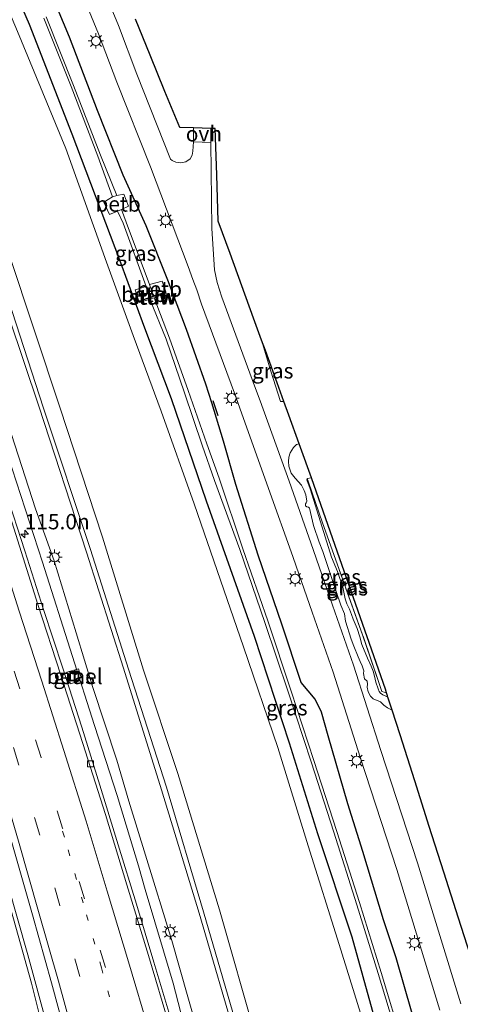
# Model space of a CAD drawing. Units: metres. Extents: x 149995 to 160003, y 412498 to 418752.
# Drawn here: x 152486 to 152558, y 412659 to 412819 of the extents above; entities that cross this region are included whole.
import ezdxf
from ezdxf.enums import TextEntityAlignment as Align

# ---------------------------------------------------------------- set-up
doc = ezdxf.new("R2010")
doc.units = ezdxf.units.M
for name, pattern in [('IE-TERREINAFSCHEIDING', [10, 8, -2]), ('VW-1-3_STREEP', [4, 1, -3]), ('VW-3-9_STREEP', [12, 3, -9])]:
    doc.linetypes.add(name, pattern=pattern)
doc.layers.get('0').update_dxf_attribs({"lineweight": 25})
for name, color, linetype, lineweight in [('B-ME-AM-KILOMETR-S-B1', 7, 'Continuous', 18), ('B-ME-BV-GELEIDECONSTRUCTIE-GELEIDERAIL-L-B1', 213, 'BV-GELEIDERAIL', 18), ('B-ME-GW-KRUINLIJN-L-B1', 93, 'Continuous', 18), ('B-ME-GW-TEENLIJN-L-B1', 93, 'Continuous', 18), ('B-ME-IE-GRASLAND-GV-B6', 93, 'Continuous', 18), ('B-ME-IE-INRICHTINGSELEMENT-S-B1', 253, 'Continuous', 18), ('B-ME-IE-MEUBILAIR_WEGMEUBILAIR-LICHTMAST-S-B1', 8, 'Continuous', 18), ('B-ME-IE-TERREINAFSCHEIDING-RASTERHEKWERK-L-B1', 8, 'IE-TERREINAFSCHEIDING', 18), ('B-ME-KW-STUW-GV-B6', 173, 'Continuous', 18), ('B-ME-KW-STUW-L-B1', 173, 'Continuous', 18), ('B-ME-OB-BEKLEDING-GV-B6', 253, 'Continuous', 18), ('B-ME-VH-VERH_SOORT-BITUMEN-GV-B6', 8, 'IE-TERREINAFSCHEIDING-NATUURLIJK-HOUTWAL', 18), ('B-ME-VH-VERH_SOORT-GV-B6', 8, 'Continuous', 18), ('B-ME-VH-VERH_SOORT-ONVERHARD-GV-B6', 8, 'Continuous', 18), ('B-ME-VV-KOLK-S-B1', 8, 'Continuous', 18), ('B-ME-VW-MARKERING-13STREEP-045-L-B1', 255, 'VW-1-3_STREEP', 18), ('B-ME-VW-MARKERING-39STREEP-015-L-B1', 255, 'VW-3-9_STREEP', 18), ('B-ME-VW-MARKERING-STREEP-015-L-B1', 7, 'Continuous', 18)]:
    doc.layers.add(name, color=color, linetype=linetype, lineweight=lineweight)
for name, color, linetype in [('B-ME-GW-INSTEEKWATERGANG-L-B1', 10, 'Continuous'), ('B-ME-IE-TERREINAFSCHEIDING-SCHRIKHEK-L-B1', 10, 'Continuous'), ('B-ME-KG-KADASTRAAL-OPNAMEDTMGRENS-L-B1', 10, 'Continuous')]:
    doc.layers.add(name, color=color, linetype=linetype)
doc.styles.add('NLCS-ISO', font='NLCS-ISO.TTF')
doc.linetypes.add('BV-GELEIDERAIL', pattern='A,10,-3,[108,NLCS.SHX,S=1,R=0,X=0,Y=0],-3', length=16)
doc.linetypes.add('IE-TERREINAFSCHEIDING-NATUURLIJK-HOUTWAL', pattern='A,7,-1.5,[67,NLCS.SHX,S=0.75,R=45,X=0,Y=0],-1.5,7,-1.5,[70,NLCS.SHX,S=0.75,R=0,X=0,Y=0],-1.5', length=20)

# ---------------------------------------------------------------- blocks, each defined once
blk = doc.blocks.new('hecto')
for p, q in [((0, 0.625), (-0.625, 0)), ((0, -0.625), (0, 0.625)), ((-0.625, 0), (0.625, 0)), ((0.625, 0), (0, -0.625))]:
    blk.add_line(p, q)
blk = doc.blocks.new('lantaarnpaal')
for p, q in [((-0.75, 0), (-1.25, 0)), ((-0.88, 0.88), (-0.53, 0.53)), ((0, 0.75), (0, 1.25)), ((0.53, 0.53), (0.88, 0.88)), ((0.75, 0), (1.25, 0)), ((-0.53, -0.53), (-0.88, -0.88)), ((0, -0.75), (0, -1.25)), ((0.53, -0.53), (0.88, -0.88))]:
    blk.add_line(p, q)
blk.add_circle((0, 0), 0.75)
blk = doc.blocks.new('kolk')
blk.add_lwpolyline([(-0.5, -0.5), (0.5, -0.5), (0.5, 0.5), (-0.5, 0.5)], close=True)
blk = doc.blocks.new('put')
for p, q in [((0.75, 0.75), (-0.75, 0.75)), ((-0.75, 0.75), (-0.75, -0.75)), ((0.75, -0.75), (0.75, 0.75)), ((-0.75, -0.75), (0.75, -0.75))]:
    blk.add_line(p, q)
blk.add_lwpolyline([(-0.625, 0.625), (0.625, 0.625), (0.625, -0.625), (-0.625, -0.625)], close=True)

msp = doc.modelspace()

# ---------------------------------------------------------------- linework, layer by layer
at = {"layer": 'B-ME-BV-GELEIDECONSTRUCTIE-GELEIDERAIL-L-B1'}
for points in [[(152502.934, 412613.274, 11.383), (152499.399, 412624.708, 11.336), (152496.977, 412632.305, 11.332), (152493.39, 412643.7, 11.298), (152490.169, 412655.234, 11.242), (152487.021, 412666.795, 11.171), (152483.742, 412678.28, 11.084), (152480.373, 412689.782, 10.963), (152476.932, 412701.287, 10.846), (152473.444, 412712.724, 10.692), (152469.88, 412724.166, 10.526), (152466.234, 412735.602, 10.365), (152462.52, 412746.938, 10.183), (152458.747, 412758.317, 9.968), (152454.926, 412769.683, 9.747), (152451.106, 412780.988, 9.524), (152447.107, 412792.304, 9.286), (152443.065, 412803.56, 9.031), (152439.007, 412814.81, 8.763)], [(152505.062, 412681.336, 10.692), (152501.567, 412692.801, 10.561), (152497.922, 412704.246, 10.433), (152494.277, 412715.656, 10.287), (152489.394, 412730.92, 10.09), (152484.455, 412746.123, 9.854), (152479.463, 412761.318, 9.614), (152475.684, 412772.708, 9.418), (152471.897, 412783.702, 9.197)], [(152519.454, 412627.271, 11.552), (152518.505, 412631.123, 11.514), (152515.651, 412642.785, 11.311), (152512.759, 412654.421, 11.113), (152510.729, 412662.17, 11.023), (152506.165, 412677.465, 10.789), (152505.062, 412681.336, 10.692)]]:
    msp.add_polyline3d(points, dxfattribs=at)
at = {"layer": 'B-ME-GW-INSTEEKWATERGANG-L-B1'}
for points in [[(152425.992, 412950.976, 3.963), (152431.521, 412939.592, 3.962), (152438.211, 412926.66, 4.027), (152447.158, 412908.099, 4.189), (152456.388, 412888.739, 4.28), (152465.593, 412868.518, 4.315), (152477.997, 412839.901, 4.441), (152487.265, 412818.729, 4.232), (152494.209, 412800.807, 4.333), (152501.977, 412780.266, 4.354), (152506.071, 412769.154, 4.386), (152510.39, 412757.584, 4.36), (152516.122, 412740.906, 4.476), (152523.912, 412718.818, 4.481), (152529.661, 412701.4, 4.547), (152534.288, 412686.636, 4.607), (152539.847, 412669.752, 4.595), (152543.477, 412656.786, 4.724), (152548.443, 412641.216, 4.584), (152548.9433, 412639.3883, 4.5911)], [(152549.718, 412657.252, 4.802), (152547.081, 412666.301, 4.826), (152545.05, 412672.502, 4.76), (152541.636, 412683.698, 4.819), (152539.231, 412691.475, 4.838), (152536.014, 412702.557, 5.014), (152534.9, 412706.437, 5.147), (152533.883, 412708.54, 4.931), (152531.59, 412711.259, 4.052), (152528.45, 412720.756, 3.963), (152524.576, 412732.062, 4.05), (152520.97, 412743.575, 4.259), (152518.957, 412750.627, 4.399), (152517.039, 412756.888, 4.709), (152516.072, 412759.954, 4.78), (152512.927, 412768.868, 4.712), (152509.874, 412776.904, 4.555), (152506.34, 412785.773, 4.393), (152502.566, 412794.072, 4.032), (152498.378, 412804.595, 3.951), (152493.83, 412816.61, 3.913), (152489.2, 412827.657, 3.919)]]:
    msp.add_polyline3d(points, dxfattribs=at)
at = {"layer": 'B-ME-GW-KRUINLIJN-L-B1'}
for points in [[(152414.271, 412959.119, 6.72), (152419.517, 412947.327, 7.002), (152424.34, 412936.041, 7.332), (152426.134, 412931.904, 7.544), (152429.732, 412923.325, 7.772), (152435.857, 412908.756, 8.395), (152441.944, 412893.892, 8.922), (152447.823, 412879.359, 9.485), (152455.97, 412859.109, 10.05), (152461.697, 412844.704, 10.4), (152467.881, 412827.008, 11.007), (152472.481, 412813.919, 11.28), (152479.294, 412794.907, 11.66), (152483.939, 412781.25, 11.829), (152492.224, 412756.202, 12.356), (152499.196, 412734.959, 12.66), (152505.914, 412713.266, 12.924), (152511.51, 412696.399, 13.116), (152518.295, 412674.163, 13.383), (152524.198, 412653.348, 13.675)], [(152410.568, 412957.679, 7.431), (152415.844, 412945.819, 7.737), (152420.91, 412934.172, 7.983), (152422.668, 412930.097, 8.036), (152425.384, 412923.809, 8.458), (152433.277, 412906.041, 9.218), (152438.277, 412893.373, 9.628), (152445.446, 412875.476, 10.242), (152452.21, 412858.489, 10.816), (152458.762, 412841.047, 11.228), (152464.409, 412826.482, 11.541), (152469.472, 412812.476, 11.882), (152475.9, 412794.422, 12.351), (152481.485, 412778.052, 12.564), (152488.834, 412756.381, 12.906), (152496.575, 412732.533, 13.271), (152502.625, 412713.572, 13.551), (152508.801, 412693.735, 13.756), (152514.955, 412673.613, 13.944), (152521.313, 412651.871, 14.256), (152525.314, 412637.599, 14.352), (152527.961, 412630.53, 14.297), (152529.36, 412628.769, 13.982)], [(152531.282, 412750.222, 4.599), (152530.827, 412750.079, 4.574), (152530.371, 412749.597, 4.602), (152529.812, 412748.754, 4.572), (152529.614, 412748.023, 4.608), (152529.536, 412747.309, 4.584), (152529.588, 412746.578, 4.596), (152529.975, 412745.442, 4.632), (152530.612, 412744.616, 4.605), (152531.652, 412743.446, 4.616), (152532.091, 412742.595, 4.665), (152532.349, 412741.898, 4.63), (152532.551, 412740.866, 4.631), (152532.401, 412740.608, 4.674), (152532.302, 412740.397, 4.623), (152532.323, 412740.092, 4.647), (152532.504, 412739.911, 4.66), (152532.792, 412739.855, 4.681), (152532.96, 412739.713, 4.684), (152533.012, 412739.498, 4.655), (152533.106, 412738.999, 4.655), (152533.592, 412736.858, 4.72), (152534.518, 412734.145, 4.703), (152535.138, 412732.648, 4.744), (152537.254, 412726.299, 4.753), (152538.054, 412723.856, 4.781), (152538.665, 412722.454, 4.772), (152538.854, 412721.293, 4.734), (152539.764, 412718.336, 4.751), (152540.205, 412717.207, 4.776), (152540.919, 412715.435, 4.771), (152541.22, 412714.686, 4.731), (152541.571, 412713.958, 4.854), (152541.803, 412713.184, 4.761), (152541.777, 412712.745, 4.741), (152541.932, 412711.842, 4.843), (152542.346, 412711.46, 4.794), (152542.415, 412710.962, 4.711), (152542.371, 412710.517, 4.772), (152542.509, 412709.751, 4.79), (152542.887, 412709.029, 4.852), (152543.343, 412708.581, 4.79), (152544.531, 412708.123, 4.819), (152545.074, 412707.552, 4.789), (152545.69, 412707.103, 4.861), (152546.426, 412706.759, 4.858)]]:
    msp.add_polyline3d(points, dxfattribs=at)
at = {"layer": 'B-ME-GW-TEENLIJN-L-B1'}
for points in [[(152548.928, 412632.405, 4.888), (152546.13, 412640.986, 4.859), (152542.039, 412654.85, 4.863), (152537.823, 412668.474, 4.829), (152532.764, 412684.59, 4.814), (152527.788, 412700.638, 4.704), (152522.19, 412717.092, 4.638), (152514.143, 412740.441, 4.609), (152508.758, 412755.563, 4.531), (152504.196, 412767.891, 4.702), (152499.862, 412779.883, 4.618), (152493.211, 412798.432, 4.501), (152485.327, 412817.527, 4.566), (152476.508, 412838.371, 4.649), (152463.625, 412867.448, 4.701), (152454.765, 412887.183, 4.581), (152445.347, 412907.668, 4.438), (152436.879, 412925.197, 4.256), (152429.941, 412939.048, 4.201), (152424.79, 412950.235, 4.025), (152418.857, 412961.674, 4.05)], [(152491.585, 412646.287, 10.468), (152487.628, 412662.163, 10.357), (152482.879, 412679.105, 10.263), (152477.806, 412695.782, 10.11), (152472.937, 412712.625, 9.892), (152467.151, 412730.063, 9.697), (152461.963, 412746.039, 9.391), (152456.174, 412763.657, 9.061), (152451.029, 412779.508, 8.621), (152445.022, 412796.056, 8.361), (152439.284, 412811.509, 7.937), (152433.457, 412827.772, 7.456), (152427.282, 412844.22, 7.103), (152421.44, 412858.971, 6.682), (152415.155, 412874.348, 6.187), (152408.684, 412889.976, 5.723), (152402.821, 412904.206, 5.137), (152396.019, 412920.109, 4.592), (152391.767, 412930.126, 4.311), (152385.197, 412944.788, 3.949), (152378.48, 412959.767, 3.529)], [(152411.385, 412958.083, 6.878), (152416.59, 412946.334, 7.18), (152421.7, 412934.354, 7.577), (152423.685, 412930.06, 7.643), (152425.85, 412924.909, 7.816), (152433.762, 412906.218, 8.573), (152438.74, 412893.537, 9.127), (152445.801, 412876.749, 9.668), (152452.983, 412858.67, 10.199), (152459.549, 412841.688, 10.603), (152465.075, 412826.579, 11.061), (152470.108, 412812.864, 11.342), (152476.596, 412794.525, 11.751), (152481.848, 412779.715, 11.911), (152489.601, 412756.025, 12.467), (152497.263, 412732.987, 12.808), (152503.431, 412713.409, 13.009), (152509.631, 412694.153, 13.213), (152515.653, 412673.849, 13.461), (152521.993, 412652.162, 13.786), (152526.057, 412637.868, 13.844), (152528.786, 412630.145, 13.937), (152529.36, 412628.769, 13.982)], [(152459.708, 412822.254, 7.823), (152465.252, 412806.16, 8.123), (152472.138, 412788.159, 8.535), (152474.454, 412782.369, 8.675), (152478.177, 412770.28, 8.753), (152481.217, 412761.799, 8.883), (152484.345, 412751.718, 9.101), (152488.281, 412739.58, 9.255), (152491.331, 412731.107, 9.388), (152494.898, 412719.357, 9.437), (152497.603, 412710.455, 9.67), (152501.562, 412698.586, 9.796), (152503.517, 412691.868, 9.83), (152506.236, 412683.092, 10.037), (152510.504, 412669.174, 10.266), (152517.212, 412645.597, 10.72)], [(152545.751, 412708.87, 4.232), (152545.325, 412709.069, 4.237), (152544.898, 412709.255, 4.245), (152544.537, 412709.522, 4.168), (152544.33, 412709.788, 4.122), (152544.151, 412710.239, 4.199), (152543.757, 412711.335, 4.197), (152543.577, 412712.299, 4.219), (152543.331, 412713.084, 4.145), (152543.039, 412713.902, 4.195), (152542.423, 412715.214, 4.122), (152541.492, 412717.479, 4.097), (152541.178, 412718.734, 4.065), (152540.752, 412720.068, 4.06), (152540.057, 412721.57, 4.144), (152539.822, 412722.377, 4.11), (152539.497, 412723.252, 4.159), (152539.026, 412724.115, 4.156), (152538.779, 412724.922, 4.162), (152538.566, 412725.987, 4.235), (152538.376, 412726.828, 4.225), (152537.524, 412729.384, 4.171), (152536.56, 412731.704, 4.135), (152534.482, 412738.36, 4.16), (152533.084, 412742.842, 4.16), (152532.511, 412744.324, 4.29), (152532.583, 412744.551, 4.351)]]:
    msp.add_polyline3d(points, dxfattribs=at)
at = {"layer": 'B-ME-IE-GRASLAND-GV-B6'}
for points in [[(152418.857, 412961.674, 4.05), (152424.79, 412950.235, 4.025), (152429.941, 412939.048, 4.201), (152436.879, 412925.197, 4.256), (152445.347, 412907.668, 4.438), (152454.765, 412887.183, 4.581), (152463.625, 412867.448, 4.701), (152476.508, 412838.371, 4.649), (152485.327, 412817.527, 4.566), (152493.211, 412798.432, 4.501), (152499.862, 412779.883, 4.618), (152504.196, 412767.891, 4.702), (152508.758, 412755.563, 4.531), (152514.143, 412740.441, 4.609), (152522.19, 412717.092, 4.638), (152527.788, 412700.638, 4.704), (152532.764, 412684.59, 4.814), (152537.823, 412668.474, 4.829), (152542.039, 412654.85, 4.863)], [(152542.039, 412654.85, 4.863), (152537.823, 412668.474, 4.829), (152532.764, 412684.59, 4.814), (152527.788, 412700.638, 4.704), (152522.19, 412717.092, 4.638), (152514.143, 412740.441, 4.609), (152508.758, 412755.563, 4.531), (152504.196, 412767.891, 4.702), (152499.862, 412779.883, 4.618), (152493.211, 412798.432, 4.501), (152485.327, 412817.527, 4.566), (152476.508, 412838.371, 4.649), (152463.625, 412867.448, 4.701), (152454.765, 412887.183, 4.581), (152445.347, 412907.668, 4.438), (152436.879, 412925.197, 4.256), (152429.941, 412939.048, 4.201), (152424.79, 412950.235, 4.025), (152418.857, 412961.674, 4.05)], [(152378.48, 412959.767, 3.529), (152385.197, 412944.788, 3.949), (152391.767, 412930.126, 4.311), (152396.019, 412920.109, 4.592), (152402.821, 412904.206, 5.137), (152408.684, 412889.976, 5.723), (152415.155, 412874.348, 6.187), (152421.44, 412858.971, 6.682), (152427.282, 412844.22, 7.103), (152433.457, 412827.772, 7.456), (152439.284, 412811.509, 7.937), (152445.022, 412796.056, 8.361), (152451.029, 412779.508, 8.621), (152456.174, 412763.657, 9.061), (152461.963, 412746.039, 9.391), (152467.151, 412730.063, 9.697), (152472.937, 412712.625, 9.892), (152477.806, 412695.782, 10.11), (152482.879, 412679.105, 10.263), (152487.628, 412662.163, 10.357), (152491.585, 412646.287, 10.468)], [(152491.585, 412646.287, 10.468), (152487.628, 412662.163, 10.357), (152482.879, 412679.105, 10.263), (152477.806, 412695.782, 10.11), (152472.937, 412712.625, 9.892), (152467.151, 412730.063, 9.697), (152461.963, 412746.039, 9.391), (152456.174, 412763.657, 9.061), (152451.029, 412779.508, 8.621), (152445.022, 412796.056, 8.361), (152439.284, 412811.509, 7.937), (152433.457, 412827.772, 7.456), (152427.282, 412844.22, 7.103), (152421.44, 412858.971, 6.682), (152415.155, 412874.348, 6.187), (152408.684, 412889.976, 5.723), (152402.821, 412904.206, 5.137), (152396.019, 412920.109, 4.592), (152391.767, 412930.126, 4.311), (152385.197, 412944.788, 3.949), (152378.48, 412959.767, 3.529)], [(152414.271, 412959.119, 6.72), (152419.517, 412947.327, 7.002), (152424.34, 412936.041, 7.332), (152426.134, 412931.904, 7.544), (152429.732, 412923.325, 7.772), (152435.857, 412908.756, 8.395), (152441.944, 412893.892, 8.922), (152447.823, 412879.359, 9.485), (152455.97, 412859.109, 10.05), (152461.697, 412844.704, 10.4), (152467.881, 412827.008, 11.007), (152472.481, 412813.919, 11.28), (152479.294, 412794.907, 11.66), (152483.939, 412781.25, 11.829), (152492.224, 412756.202, 12.356), (152499.196, 412734.959, 12.66), (152505.914, 412713.266, 12.924), (152511.51, 412696.399, 13.116), (152518.295, 412674.163, 13.383), (152524.198, 412653.348, 13.675)], [(152524.198, 412653.348, 13.675), (152518.295, 412674.163, 13.383), (152511.51, 412696.399, 13.116), (152505.914, 412713.266, 12.924), (152499.196, 412734.959, 12.66), (152492.224, 412756.202, 12.356), (152483.939, 412781.25, 11.829), (152479.294, 412794.907, 11.66), (152472.481, 412813.919, 11.28), (152467.881, 412827.008, 11.007), (152461.697, 412844.704, 10.4), (152455.97, 412859.109, 10.05), (152447.823, 412879.359, 9.485), (152441.944, 412893.892, 8.922), (152435.857, 412908.756, 8.395), (152429.732, 412923.325, 7.772), (152426.134, 412931.904, 7.544), (152424.34, 412936.041, 7.332), (152419.517, 412947.327, 7.002), (152414.271, 412959.119, 6.72)], [(152529.36, 412628.769, 13.982), (152527.961, 412630.53, 14.297), (152525.314, 412637.599, 14.352), (152521.313, 412651.871, 14.256), (152514.955, 412673.613, 13.944), (152508.801, 412693.735, 13.756), (152502.625, 412713.572, 13.551), (152496.575, 412732.533, 13.271), (152488.834, 412756.381, 12.906), (152481.485, 412778.052, 12.564), (152475.9, 412794.422, 12.351), (152469.472, 412812.476, 11.882), (152464.409, 412826.482, 11.541), (152458.762, 412841.047, 11.228), (152452.21, 412858.489, 10.816), (152445.446, 412875.476, 10.242), (152438.277, 412893.373, 9.628), (152433.277, 412906.041, 9.218), (152425.384, 412923.809, 8.458), (152422.668, 412930.097, 8.036), (152420.91, 412934.172, 7.983), (152415.844, 412945.819, 7.737), (152410.568, 412957.679, 7.431)], [(152411.385, 412958.083, 6.878), (152416.59, 412946.334, 7.18), (152421.7, 412934.354, 7.577), (152423.685, 412930.06, 7.643), (152425.85, 412924.909, 7.816), (152433.762, 412906.218, 8.573), (152438.74, 412893.537, 9.127), (152445.801, 412876.749, 9.668), (152452.983, 412858.67, 10.199), (152459.549, 412841.688, 10.603), (152465.075, 412826.579, 11.061), (152470.108, 412812.864, 11.342), (152476.596, 412794.525, 11.751), (152481.848, 412779.715, 11.911), (152489.601, 412756.025, 12.467), (152497.263, 412732.987, 12.808), (152503.431, 412713.409, 13.009), (152509.631, 412694.153, 13.213), (152515.653, 412673.849, 13.461), (152521.993, 412652.162, 13.786), (152526.057, 412637.868, 13.844), (152528.786, 412630.145, 13.937), (152529.36, 412628.769, 13.982)], [(152521.993, 412652.162, 13.786), (152515.653, 412673.849, 13.461), (152509.631, 412694.153, 13.213), (152503.431, 412713.409, 13.009), (152497.263, 412732.987, 12.808), (152489.601, 412756.025, 12.467), (152481.848, 412779.715, 11.911), (152476.596, 412794.525, 11.751), (152470.108, 412812.864, 11.342), (152465.075, 412826.579, 11.061), (152459.549, 412841.688, 10.603), (152452.983, 412858.67, 10.199), (152445.801, 412876.749, 9.668), (152438.74, 412893.537, 9.127), (152433.762, 412906.218, 8.573), (152425.85, 412924.909, 7.816), (152423.685, 412930.06, 7.643), (152421.7, 412934.354, 7.577), (152416.59, 412946.334, 7.18), (152411.385, 412958.083, 6.878)], [(152544.183, 412663.744, 2.913), (152547.772, 412651.892, 2.939), (152551.09, 412640.294, 2.978), (152548.9433, 412639.3883, 4.5911), (152548.443, 412641.216, 4.584), (152543.477, 412656.786, 4.724), (152539.847, 412669.752, 4.595), (152534.288, 412686.636, 4.607), (152529.661, 412701.4, 4.547), (152523.912, 412718.818, 4.481), (152516.122, 412740.906, 4.476), (152510.39, 412757.584, 4.36), (152506.071, 412769.154, 4.386), (152501.977, 412780.266, 4.354), (152494.209, 412800.807, 4.333), (152487.265, 412818.729, 4.232), (152477.997, 412839.901, 4.441), (152465.593, 412868.518, 4.315), (152456.388, 412888.739, 4.28), (152447.158, 412908.099, 4.189), (152438.211, 412926.66, 4.027), (152431.521, 412939.592, 3.962), (152425.992, 412950.976, 3.963)], [(152425.992, 412950.976, 3.963), (152431.521, 412939.592, 3.962), (152438.211, 412926.66, 4.027), (152447.158, 412908.099, 4.189), (152456.388, 412888.739, 4.28), (152465.593, 412868.518, 4.315), (152477.997, 412839.901, 4.441), (152487.265, 412818.729, 4.232), (152494.209, 412800.807, 4.333), (152501.977, 412780.266, 4.354), (152506.071, 412769.154, 4.386), (152510.39, 412757.584, 4.36), (152516.122, 412740.906, 4.476), (152523.912, 412718.818, 4.481), (152529.661, 412701.4, 4.547), (152534.288, 412686.636, 4.607), (152539.847, 412669.752, 4.595), (152543.477, 412656.786, 4.724)], [(152426.203, 412906.994, 5.333), (152433.044, 412891.112, 5.922), (152437.488, 412880.3, 6.341), (152442.175, 412868.572, 6.685), (152446.923, 412856.527, 7.007), (152453.167, 412840.237, 7.423), (152459.708, 412822.254, 7.823), (152465.252, 412806.16, 8.123), (152472.138, 412788.159, 8.535), (152474.454, 412782.369, 8.675), (152478.177, 412770.28, 8.753), (152481.217, 412761.799, 8.883), (152484.345, 412751.718, 9.101), (152488.281, 412739.58, 9.255), (152491.331, 412731.107, 9.388), (152494.898, 412719.357, 9.437), (152497.603, 412710.455, 9.67), (152501.562, 412698.586, 9.796), (152503.517, 412691.868, 9.83), (152506.236, 412683.092, 10.037), (152510.504, 412669.174, 10.266), (152517.212, 412645.597, 10.72)], [(152433.277, 412906.041, 9.218), (152438.277, 412893.373, 9.628), (152445.446, 412875.476, 10.242), (152452.21, 412858.489, 10.816), (152458.762, 412841.047, 11.228), (152464.409, 412826.482, 11.541), (152469.472, 412812.476, 11.882), (152475.9, 412794.422, 12.351), (152481.485, 412778.052, 12.564), (152488.834, 412756.381, 12.906), (152496.575, 412732.533, 13.271), (152502.625, 412713.572, 13.551), (152508.801, 412693.735, 13.756), (152514.955, 412673.613, 13.944), (152521.313, 412651.871, 14.256)], [(152408.585, 412898.761, 5.694), (152413.17, 412887.765, 6.061), (152417.671, 412876.793, 6.432), (152422.161, 412865.736, 6.787), (152426.629, 412854.452, 7.109), (152430.826, 412843.558, 7.42), (152435.075, 412832.224, 7.738), (152439.201, 412821.302, 8.016), (152443.435, 412809.848, 8.289), (152447.407, 412798.855, 8.542), (152451.449, 412787.417, 8.794), (152455.336, 412776.237, 9.03), (152459.269, 412764.628, 9.252), (152462.965, 412753.634, 9.447), (152466.794, 412742.056, 9.65), (152470.435, 412730.753, 9.832), (152474.06, 412719.059, 9.988), (152477.486, 412707.902, 10.132), (152481.029, 412696.345, 10.264), (152484.393, 412685.125, 10.371), (152487.777, 412673.353, 10.47), (152490.863, 412662.219, 10.545), (152493.429, 412652.821, 10.618)], [(152504.588, 412819.506, 4.411), (152506.99, 412813.623, 4.494), (152509.391, 412807.741, 4.581), (152511.792, 412801.859, 4.43), (152514.057, 412801.784, 4.358), (152514.021, 412799.52, 4.442), (152513.943, 412797.996, 4.595), (152513.842, 412797.301, 4.589), (152513.506, 412796.707, 4.588), (152512.777, 412796.213, 4.576), (152511.903, 412796.09, 4.595), (152511.143, 412796.201, 4.592), (152510.551, 412796.428, 4.602), (152510.295, 412796.673, 4.594), (152504.828, 412810.525, 4.496), (152501.831, 412818.466, 4.478), (152494.813, 412835.421, 4.531)], [(152491.595, 412834.109, 4.475), (152498.56, 412817.153, 4.494), (152501.54, 412809.256, 4.512), (152507.008, 412795.402, 4.566), (152513.159, 412779.166, 4.575), (152513.939, 412777.055, 4.585), (152514.569, 412775.354, 4.593), (152515.356, 412772.99, 4.598), (152520.709, 412758.472, 4.624), (152521.609, 412756.029, 4.619), (152526.3, 412742.941, 4.634), (152530.215, 412731.814, 4.679), (152530.763, 412730.242, 4.698), (152533.378, 412722.737, 4.715), (152536.802, 412712.97, 4.769), (152541.236, 412699.07, 4.852), (152547.191, 412680.748, 4.892), (152554.241, 412657.766, 4.953)], [(152510.525, 412655.824, 10.474), (152507.597, 412665.614, 10.319), (152504.731, 412675.097, 10.165), (152501.768, 412684.755, 10.026), (152498.756, 412694.495, 9.91), (152495.811, 412703.947, 9.813), (152492.716, 412713.576, 9.694), (152489.606, 412723.163, 9.578), (152486.523, 412732.726, 9.447), (152483.459, 412742.301, 9.302), (152480.501, 412751.407, 9.156), (152477.227, 412761.476, 8.978), (152474.401, 412770, 8.828), (152471.033, 412779.874, 8.637), (152467.529, 412790.112, 8.43), (152464.114, 412799.619, 8.244), (152460.72, 412809.095, 8.031), (152457.356, 412818.23, 7.829), (152453.764, 412827.997, 7.58)], [(152489.2, 412827.657, 3.919), (152493.83, 412816.61, 3.913), (152498.378, 412804.595, 3.951), (152502.566, 412794.072, 4.032), (152506.34, 412785.773, 4.393), (152509.874, 412776.904, 4.555), (152512.927, 412768.868, 4.712), (152516.072, 412759.954, 4.78), (152517.039, 412756.888, 4.709), (152518.957, 412750.627, 4.399), (152520.97, 412743.575, 4.259), (152524.576, 412732.062, 4.05), (152528.45, 412720.756, 3.963), (152531.59, 412711.259, 4.052), (152533.883, 412708.54, 4.931), (152534.9, 412706.437, 5.147), (152536.014, 412702.557, 5.014), (152539.231, 412691.475, 4.838), (152541.636, 412683.698, 4.819), (152545.05, 412672.502, 4.76), (152547.081, 412666.301, 4.826), (152549.718, 412657.252, 4.802)], [(152549.718, 412657.252, 4.802), (152547.081, 412666.301, 4.826), (152545.05, 412672.502, 4.76), (152541.636, 412683.698, 4.819), (152539.231, 412691.475, 4.838), (152536.014, 412702.557, 5.014), (152534.9, 412706.437, 5.147), (152533.883, 412708.54, 4.931), (152531.59, 412711.259, 4.052), (152528.45, 412720.756, 3.963), (152524.576, 412732.062, 4.05), (152520.97, 412743.575, 4.259), (152518.957, 412750.627, 4.399), (152517.039, 412756.888, 4.709), (152516.072, 412759.954, 4.78), (152512.927, 412768.868, 4.712), (152509.874, 412776.904, 4.555), (152506.34, 412785.773, 4.393), (152502.566, 412794.072, 4.032), (152498.378, 412804.595, 3.951), (152493.83, 412816.61, 3.913), (152489.2, 412827.657, 3.919)], [(152517.212, 412645.597, 10.72), (152510.504, 412669.174, 10.266), (152506.236, 412683.092, 10.037), (152503.517, 412691.868, 9.83), (152501.562, 412698.586, 9.796), (152497.603, 412710.455, 9.67), (152494.898, 412719.357, 9.437), (152491.331, 412731.107, 9.388), (152488.281, 412739.58, 9.255), (152484.345, 412751.718, 9.101), (152481.217, 412761.799, 8.883), (152478.177, 412770.28, 8.753), (152474.454, 412782.369, 8.675), (152472.138, 412788.159, 8.535), (152465.252, 412806.16, 8.123), (152459.708, 412822.254, 7.823)], [(152501.529, 412790.762, 2.716), (152500.829, 412790.505, 2.724), (152498.459, 412797.168, 2.557), (152494.076, 412808.55, 2.513), (152489.615, 412819.699, 2.501)], [(152489.615, 412819.699, 2.501), (152494.076, 412808.55, 2.513), (152498.459, 412797.168, 2.557), (152500.829, 412790.505, 2.724), (152499.419, 412789.646, 3.837), (152500.368, 412787.662, 3.654), (152501.674, 412788.164, 2.736), (152502.566, 412786.222, 2.606), (152506.309, 412775.907, 2.716), (152504.514, 412775.335, 3.905), (152505.113, 412773.517, 4), (152505.1825, 412773.3941, 3.9851), (152505.234, 412773.303, 3.974), (152506.931, 412773.814, 2.799), (152509.566, 412767.283, 2.722), (152512.584, 412758.556, 2.802), (152515.433, 412749.97, 2.848), (152517.442, 412744.225, 2.89), (152521.591, 412732.959, 2.735), (152525.692, 412721.078, 2.705), (152529.477, 412709.737, 2.776), (152533.206, 412698.294, 2.719), (152536.927, 412686.832, 2.828), (152540.677, 412674.998, 2.866), (152544.183, 412663.744, 2.913)], [(152548.208, 412652.155, 2.946), (152544.656, 412663.929, 2.91), (152541.09, 412675.368, 2.887), (152537.441, 412686.949, 2.833), (152533.675, 412698.507, 2.708), (152529.972, 412709.85, 2.817), (152526.145, 412721.347, 2.71), (152522.078, 412733.099, 2.72), (152518.22, 412744.6, 2.852), (152516.237, 412750.19, 2.825), (152513.161, 412758.94, 2.76), (152510.145, 412767.465, 2.697), (152507.651, 412774.029, 2.742), (152509.568, 412774.809, 3.969), (152509.5351, 412774.9117, 3.9705), (152509.504, 412775.009, 3.972), (152508.946, 412776.754, 3.993), (152506.85, 412776.242, 2.722), (152503.04, 412786.415, 2.596), (152502.319, 412788.471, 2.723), (152503.432, 412789.005, 3.443), (152502.665, 412790.984, 3.419), (152501.529, 412790.762, 2.716), (152498.859, 412797.347, 2.55), (152494.485, 412808.69, 2.505), (152490.032, 412819.9, 2.493)], [(152490.032, 412819.9, 2.493), (152494.485, 412808.69, 2.505), (152498.859, 412797.347, 2.55), (152501.529, 412790.762, 2.716)], [(152557.613, 412658.793, 5.013), (152550.552, 412681.809, 4.943), (152544.591, 412700.15, 4.879), (152540.144, 412714.088, 4.832), (152536.705, 412723.9, 4.783), (152534.091, 412731.402, 4.745), (152533.542, 412732.979, 4.741), (152529.622, 412744.121, 4.7), (152524.922, 412757.233, 4.674), (152524.015, 412759.691, 4.668), (152518.682, 412774.157, 4.639), (152517.894, 412776.523, 4.63), (152517.452, 412778.591, 4.622), (152517.026, 412785.339, 4.596), (152516.846, 412799.397, 4.48), (152516.882, 412801.689, 4.395), (152517.555, 412801.667, 4.412), (152517.823, 412794.117, 4.516), (152518.09, 412786.566, 4.692), (152520.007, 412781.284, 4.908), (152521.925, 412776.002, 4.943), (152523.842, 412770.72, 4.872), (152525.135, 412767.1574, 4.7904), (152526.662, 412762.066, 4.693), (152528.212, 412757.113, 4.669), (152528.7853, 412757.101, 4.6604), (152529.594, 412754.874, 4.66), (152531.282, 412750.222, 4.599), (152530.827, 412750.079, 4.574), (152530.371, 412749.597, 4.602), (152529.812, 412748.754, 4.572), (152529.614, 412748.023, 4.608), (152529.536, 412747.309, 4.584), (152529.588, 412746.578, 4.596), (152529.975, 412745.442, 4.632), (152530.612, 412744.616, 4.605), (152531.652, 412743.446, 4.616), (152532.091, 412742.595, 4.665), (152532.349, 412741.898, 4.63), (152532.551, 412740.866, 4.631), (152532.401, 412740.608, 4.674), (152532.302, 412740.397, 4.623), (152532.323, 412740.092, 4.647), (152532.504, 412739.911, 4.66), (152532.792, 412739.855, 4.681), (152532.96, 412739.713, 4.684), (152533.012, 412739.498, 4.655), (152533.106, 412738.999, 4.655), (152533.592, 412736.858, 4.72), (152534.518, 412734.145, 4.703), (152535.138, 412732.648, 4.744), (152537.254, 412726.299, 4.753), (152538.054, 412723.856, 4.781), (152538.665, 412722.454, 4.772), (152538.854, 412721.293, 4.734), (152539.764, 412718.336, 4.751), (152540.205, 412717.207, 4.776), (152540.919, 412715.435, 4.771), (152541.22, 412714.686, 4.731), (152541.571, 412713.958, 4.854), (152541.803, 412713.184, 4.761), (152541.777, 412712.745, 4.741), (152541.932, 412711.842, 4.843), (152542.346, 412711.46, 4.794), (152542.415, 412710.962, 4.711), (152542.371, 412710.517, 4.772), (152542.509, 412709.751, 4.79), (152542.887, 412709.029, 4.852), (152543.343, 412708.581, 4.79), (152544.531, 412708.123, 4.819), (152545.074, 412707.552, 4.789), (152545.69, 412707.103, 4.861), (152546.426, 412706.759, 4.858), (152547.724, 412702.696, 5.067), (152550.113, 412695.225, 4.998), (152552.501, 412687.753, 5.004), (152554.89, 412680.282, 5.11), (152557.278, 412672.81, 5.11), (152559.666, 412665.338, 5.075)], [(152506.85, 412776.242, 2.722), (152507.518, 412774.382, 2.741), (152506.898, 412774.162, 2.735), (152506.309, 412775.907, 2.716), (152502.566, 412786.222, 2.606), (152501.674, 412788.164, 2.736), (152502.319, 412788.471, 2.723), (152503.04, 412786.415, 2.596), (152506.85, 412776.242, 2.722)], [(152547.772, 412651.892, 2.939), (152544.183, 412663.744, 2.913), (152540.677, 412674.998, 2.866), (152536.927, 412686.832, 2.828), (152533.206, 412698.294, 2.719), (152529.477, 412709.737, 2.776), (152525.692, 412721.078, 2.705), (152521.591, 412732.959, 2.735), (152517.442, 412744.225, 2.89), (152515.433, 412749.97, 2.848), (152512.584, 412758.556, 2.802), (152509.566, 412767.283, 2.722), (152506.931, 412773.814, 2.799), (152507.651, 412774.029, 2.742)], [(152507.651, 412774.029, 2.742), (152510.145, 412767.465, 2.697), (152513.161, 412758.94, 2.76), (152516.237, 412750.19, 2.825), (152518.22, 412744.6, 2.852), (152522.078, 412733.099, 2.72), (152526.145, 412721.347, 2.71), (152529.972, 412709.85, 2.817), (152533.675, 412698.507, 2.708), (152537.441, 412686.949, 2.833), (152541.09, 412675.368, 2.887), (152544.656, 412663.929, 2.91), (152548.208, 412652.155, 2.946)], [(152525.135, 412767.1574, 4.7904), (152525.759, 412765.438, 4.751), (152527.676, 412760.156, 4.661), (152528.7853, 412757.101, 4.6604), (152528.212, 412757.113, 4.669), (152526.662, 412762.066, 4.693), (152525.135, 412767.1574, 4.7904)], [(152532.583, 412744.551, 4.351), (152532.511, 412744.324, 4.29), (152533.084, 412742.842, 4.16), (152534.482, 412738.36, 4.16), (152536.56, 412731.704, 4.135), (152537.524, 412729.384, 4.171), (152538.376, 412726.828, 4.225), (152538.566, 412725.987, 4.235), (152538.779, 412724.922, 4.162), (152539.026, 412724.115, 4.156), (152539.497, 412723.252, 4.159), (152539.822, 412722.377, 4.11), (152540.057, 412721.57, 4.144), (152540.752, 412720.068, 4.06), (152541.178, 412718.734, 4.065), (152541.492, 412717.479, 4.097), (152542.423, 412715.214, 4.122), (152543.039, 412713.902, 4.195), (152543.331, 412713.084, 4.145), (152543.577, 412712.299, 4.219), (152543.757, 412711.335, 4.197), (152544.151, 412710.239, 4.199), (152544.33, 412709.788, 4.122), (152544.537, 412709.522, 4.168), (152544.898, 412709.255, 4.245), (152545.325, 412709.069, 4.237), (152545.751, 412708.87, 4.232), (152546.426, 412706.759, 4.858), (152545.69, 412707.103, 4.861), (152545.074, 412707.552, 4.789), (152544.531, 412708.123, 4.819), (152543.343, 412708.581, 4.79), (152542.887, 412709.029, 4.852), (152542.509, 412709.751, 4.79), (152542.371, 412710.517, 4.772), (152542.415, 412710.962, 4.711), (152542.346, 412711.46, 4.794), (152541.932, 412711.842, 4.843), (152541.777, 412712.745, 4.741), (152541.803, 412713.184, 4.761), (152541.571, 412713.958, 4.854), (152541.22, 412714.686, 4.731), (152540.919, 412715.435, 4.771), (152540.205, 412717.207, 4.776), (152539.764, 412718.336, 4.751), (152538.854, 412721.293, 4.734), (152538.665, 412722.454, 4.772), (152538.054, 412723.856, 4.781), (152537.254, 412726.299, 4.753), (152535.138, 412732.648, 4.744), (152534.518, 412734.145, 4.703), (152533.592, 412736.858, 4.72), (152533.106, 412738.999, 4.655), (152533.012, 412739.498, 4.655), (152532.96, 412739.713, 4.684), (152532.792, 412739.855, 4.681), (152532.504, 412739.911, 4.66), (152532.323, 412740.092, 4.647), (152532.302, 412740.397, 4.623), (152532.401, 412740.608, 4.674), (152532.551, 412740.866, 4.631), (152532.349, 412741.898, 4.63), (152532.091, 412742.595, 4.665), (152531.652, 412743.446, 4.616), (152530.612, 412744.616, 4.605), (152529.975, 412745.442, 4.632), (152529.588, 412746.578, 4.596), (152529.536, 412747.309, 4.584), (152529.614, 412748.023, 4.608), (152529.812, 412748.754, 4.572), (152530.371, 412749.597, 4.602), (152530.827, 412750.079, 4.574), (152531.282, 412750.222, 4.599), (152531.511, 412749.592, 4.515), (152533.308, 412744.64, 4.305), (152532.583, 412744.551, 4.351)], [(152537.717, 412729.868, 4.134), (152541.626, 412719.051, 4.004), (152544.286, 412711.242, 4.129), (152544.766, 412709.81, 4.154), (152545.5253, 412709.5749, 4.1642), (152545.689, 412709.062, 4.192), (152545.751, 412708.87, 4.232), (152545.325, 412709.069, 4.237), (152544.898, 412709.255, 4.245), (152544.537, 412709.522, 4.168), (152544.33, 412709.788, 4.122), (152544.151, 412710.239, 4.199), (152543.757, 412711.335, 4.197), (152543.577, 412712.299, 4.219), (152543.331, 412713.084, 4.145), (152543.039, 412713.902, 4.195), (152542.423, 412715.214, 4.122), (152541.492, 412717.479, 4.097), (152541.178, 412718.734, 4.065), (152540.752, 412720.068, 4.06), (152540.057, 412721.57, 4.144), (152539.822, 412722.377, 4.11), (152539.497, 412723.252, 4.159), (152539.026, 412724.115, 4.156), (152538.779, 412724.922, 4.162), (152538.566, 412725.987, 4.235), (152538.376, 412726.828, 4.225), (152537.524, 412729.384, 4.171), (152536.56, 412731.704, 4.135), (152534.482, 412738.36, 4.16), (152533.084, 412742.842, 4.16), (152532.511, 412744.324, 4.29), (152532.583, 412744.551, 4.351), (152532.781, 412743.958, 4.043), (152535.055, 412737.315, 4.137), (152537.717, 412729.868, 4.134)], [(152533.308, 412744.64, 4.305), (152536.405, 412735.775, 4.067), (152539.382, 412727.239, 4.084), (152542.359, 412718.704, 4.024), (152545.336, 412710.168, 4.132), (152545.5253, 412709.5749, 4.1642), (152544.766, 412709.81, 4.154), (152544.286, 412711.242, 4.129), (152541.626, 412719.051, 4.004), (152537.717, 412729.868, 4.134), (152535.055, 412737.315, 4.137), (152532.781, 412743.958, 4.043), (152532.583, 412744.551, 4.351), (152533.308, 412744.64, 4.305)], [(152493.409, 412712.921, 9.678), (152494.009, 412711.044, 9.706), (152495.512, 412711.517, 9.7), (152495.403, 412711.884, 9.694), (152495.746, 412711.994, 9.69), (152495.276, 412713.5, 9.674), (152493.409, 412712.921, 9.678)]]:
    msp.add_polyline3d(points, dxfattribs=at)
at = {"layer": 'B-ME-IE-TERREINAFSCHEIDING-RASTERHEKWERK-L-B1'}
msp.add_line((152533.308, 412744.64, 4.305), (152532.583, 412744.551, 4.351), dxfattribs=at)
for points in [[(152528.7853, 412757.101, 4.6604), (152528.212, 412757.113, 4.669), (152526.662, 412762.066, 4.693), (152525.135, 412767.1574, 4.7904)], [(152545.5253, 412709.5749, 4.1642), (152544.766, 412709.81, 4.154), (152544.286, 412711.242, 4.129), (152541.626, 412719.051, 4.004), (152537.717, 412729.868, 4.134), (152535.055, 412737.315, 4.137), (152532.781, 412743.958, 4.043), (152532.583, 412744.551, 4.351)]]:
    msp.add_polyline3d(points, dxfattribs=at)
at = {"layer": 'B-ME-IE-TERREINAFSCHEIDING-SCHRIKHEK-L-B1'}
msp.add_line((152517.192, 412757.266, 4.737), (152518.032, 412754.857, 4.659), dxfattribs=at)
at = {"layer": 'B-ME-KG-KADASTRAAL-OPNAMEDTMGRENS-L-B1'}
msp.add_polyline3d([(152559.666, 412665.338, 5.075), (152557.278, 412672.81, 5.11), (152554.89, 412680.282, 5.11), (152552.501, 412687.753, 5.004), (152550.113, 412695.225, 4.998), (152547.724, 412702.696, 5.067), (152546.426, 412706.759, 4.858), (152545.751, 412708.87, 4.232), (152545.689, 412709.062, 4.192), (152545.5253, 412709.5749, 4.1642), (152545.336, 412710.168, 4.132), (152542.359, 412718.704, 4.024), (152539.382, 412727.239, 4.084), (152536.405, 412735.775, 4.067), (152533.308, 412744.64, 4.305), (152531.511, 412749.592, 4.515), (152531.282, 412750.222, 4.599), (152529.594, 412754.874, 4.66), (152528.7853, 412757.101, 4.6604), (152527.676, 412760.156, 4.661), (152525.759, 412765.438, 4.751), (152525.135, 412767.1574, 4.7904), (152523.842, 412770.72, 4.872), (152521.925, 412776.002, 4.943), (152520.007, 412781.284, 4.908), (152518.09, 412786.566, 4.692), (152517.823, 412794.117, 4.516), (152517.555, 412801.667, 4.412), (152516.882, 412801.689, 4.395), (152514.057, 412801.784, 4.358), (152511.792, 412801.859, 4.43), (152509.391, 412807.741, 4.581), (152506.99, 412813.623, 4.494), (152504.588, 412819.506, 4.411)], dxfattribs=at)
at = {"layer": 'B-ME-KW-STUW-GV-B6'}
msp.add_polyline3d([(152509.504, 412775.009, 3.972), (152509.5351, 412774.9117, 3.9705), (152509.568, 412774.809, 3.969), (152507.651, 412774.029, 2.742), (152506.931, 412773.814, 2.799), (152505.234, 412773.303, 3.974), (152505.1825, 412773.3941, 3.9851), (152505.113, 412773.517, 4), (152506.898, 412774.162, 2.735), (152507.518, 412774.382, 2.741), (152509.504, 412775.009, 3.972)], dxfattribs=at)
at = {"layer": 'B-ME-KW-STUW-L-B1'}
msp.add_polyline3d([(152505.223, 412773.417, 3.952), (152507.037, 412774.073, 3.953), (152507.28, 412774.138, 3.614), (152507.521, 412774.232, 3.957), (152509.486, 412774.896, 3.957)], dxfattribs=at)
at = {"layer": 'B-ME-OB-BEKLEDING-GV-B6'}
for points in [[(152503.432, 412789.005, 3.443), (152502.319, 412788.471, 2.723), (152501.674, 412788.164, 2.736), (152500.368, 412787.662, 3.654), (152499.419, 412789.646, 3.837), (152500.829, 412790.505, 2.724), (152501.529, 412790.762, 2.716), (152502.665, 412790.984, 3.419), (152503.432, 412789.005, 3.443)], [(152506.898, 412774.162, 2.735), (152505.113, 412773.517, 4), (152504.514, 412775.335, 3.905), (152506.309, 412775.907, 2.716), (152506.898, 412774.162, 2.735)], [(152509.504, 412775.009, 3.972), (152507.518, 412774.382, 2.741), (152506.85, 412776.242, 2.722), (152508.946, 412776.754, 3.993), (152509.504, 412775.009, 3.972)]]:
    msp.add_polyline3d(points, dxfattribs=at)
at = {"layer": 'B-ME-VH-VERH_SOORT-BITUMEN-GV-B6'}
for points in [[(152494.813, 412835.421, 4.531), (152501.831, 412818.466, 4.478), (152504.828, 412810.525, 4.496), (152510.295, 412796.673, 4.594), (152510.551, 412796.428, 4.602), (152511.143, 412796.201, 4.592), (152511.903, 412796.09, 4.595), (152512.777, 412796.213, 4.576), (152513.506, 412796.707, 4.588), (152513.842, 412797.301, 4.589), (152513.943, 412797.996, 4.595), (152514.021, 412799.52, 4.442), (152516.846, 412799.397, 4.48), (152517.026, 412785.339, 4.596), (152517.452, 412778.591, 4.622), (152517.894, 412776.523, 4.63), (152518.682, 412774.157, 4.639), (152524.015, 412759.691, 4.668), (152524.922, 412757.233, 4.674), (152529.622, 412744.121, 4.7), (152533.542, 412732.979, 4.741), (152534.091, 412731.402, 4.745), (152536.705, 412723.9, 4.783), (152540.144, 412714.088, 4.832), (152544.591, 412700.15, 4.879), (152550.552, 412681.809, 4.943), (152557.613, 412658.793, 5.013)], [(152554.241, 412657.766, 4.953), (152547.191, 412680.748, 4.892), (152541.236, 412699.07, 4.852), (152536.802, 412712.97, 4.769), (152533.378, 412722.737, 4.715), (152530.763, 412730.242, 4.698), (152530.215, 412731.814, 4.679), (152526.3, 412742.941, 4.634), (152521.609, 412756.029, 4.619), (152520.709, 412758.472, 4.624), (152515.356, 412772.99, 4.598), (152514.569, 412775.354, 4.593), (152513.939, 412777.055, 4.585), (152513.159, 412779.166, 4.575), (152507.008, 412795.402, 4.566), (152501.54, 412809.256, 4.512), (152498.56, 412817.153, 4.494), (152491.595, 412834.109, 4.475)], [(152453.764, 412827.997, 7.58), (152457.356, 412818.23, 7.829), (152460.72, 412809.095, 8.031), (152464.114, 412799.619, 8.244), (152467.529, 412790.112, 8.43), (152471.033, 412779.874, 8.637), (152474.401, 412770, 8.828), (152477.227, 412761.476, 8.978), (152480.501, 412751.407, 9.156), (152483.459, 412742.301, 9.302), (152486.523, 412732.726, 9.447), (152489.606, 412723.163, 9.578), (152492.716, 412713.576, 9.694), (152495.811, 412703.947, 9.813), (152498.756, 412694.495, 9.91), (152501.768, 412684.755, 10.026), (152504.731, 412675.097, 10.165), (152507.597, 412665.614, 10.319), (152510.525, 412655.824, 10.474)], [(152510.11, 412655.143, 10.507), (152506.677, 412666.686, 10.309), (152503.17, 412678.234, 10.134), (152499.672, 412689.721, 9.991), (152495.968, 412701.276, 9.868), (152492.42, 412712.47, 9.73), (152488.661, 412723.977, 9.588), (152485.062, 412735.388, 9.429), (152481.42, 412746.796, 9.248), (152477.646, 412758.437, 9.052), (152473.798, 412769.956, 8.844), (152469.987, 412781.008, 8.629), (152466.059, 412792.302, 8.419), (152461.963, 412803.778, 8.171), (152457.862, 412815.21, 7.915), (152453.681, 412826.52, 7.639)], [(152453.681, 412826.52, 7.639), (152457.862, 412815.21, 7.915), (152461.963, 412803.778, 8.171), (152466.059, 412792.302, 8.419), (152469.987, 412781.008, 8.629), (152473.798, 412769.956, 8.844), (152477.646, 412758.437, 9.052), (152481.42, 412746.796, 9.248), (152485.062, 412735.388, 9.429), (152488.661, 412723.977, 9.588), (152492.42, 412712.47, 9.73), (152495.968, 412701.276, 9.868), (152499.672, 412689.721, 9.991), (152503.17, 412678.234, 10.134), (152506.677, 412666.686, 10.309), (152510.11, 412655.143, 10.507)], [(152493.429, 412652.821, 10.618), (152490.863, 412662.219, 10.545), (152487.777, 412673.353, 10.47), (152484.393, 412685.125, 10.371), (152481.029, 412696.345, 10.264), (152477.486, 412707.902, 10.132), (152474.06, 412719.059, 9.988), (152470.435, 412730.753, 9.832), (152466.794, 412742.056, 9.65), (152462.965, 412753.634, 9.447), (152459.269, 412764.628, 9.252), (152455.336, 412776.237, 9.03), (152451.449, 412787.417, 8.794), (152447.407, 412798.855, 8.542), (152443.435, 412809.848, 8.289), (152439.201, 412821.302, 8.016)]]:
    msp.add_polyline3d(points, dxfattribs=at)
at = {"layer": 'B-ME-VH-VERH_SOORT-GV-B6'}
msp.add_polyline3d([(152493.409, 412712.921, 9.678), (152495.276, 412713.5, 9.674), (152495.746, 412711.994, 9.69), (152495.403, 412711.884, 9.694), (152495.512, 412711.517, 9.7), (152494.009, 412711.044, 9.706), (152493.409, 412712.921, 9.678)], dxfattribs=at)
at = {"layer": 'B-ME-VH-VERH_SOORT-ONVERHARD-GV-B6'}
msp.add_polyline3d([(152516.882, 412801.689, 4.395), (152516.846, 412799.397, 4.48), (152514.021, 412799.52, 4.442), (152514.057, 412801.784, 4.358), (152516.882, 412801.689, 4.395)], dxfattribs=at)
at = {"layer": 'B-ME-VW-MARKERING-13STREEP-045-L-B1'}
msp.add_polyline3d([(152516.353, 412598.749, 10.963), (152514.539, 412606.021, 10.959), (152511.574, 412617.594, 10.91), (152508.585, 412629.172, 10.803), (152505.542, 412640.689, 10.7), (152502.469, 412652.254, 10.621), (152499.018, 412664.686, 10.452), (152496.069, 412675.285, 10.332), (152492.981, 412686.028, 10.205), (152492.704, 412686.993, 10.194)], dxfattribs=at)
at = {"layer": 'B-ME-VW-MARKERING-39STREEP-015-L-B1'}
for points in [[(152503.081, 412653.251, 10.564), (152499.67, 412664.722, 10.473), (152496.263, 412675.929, 10.316), (152492.701, 412687.467, 10.184), (152489.186, 412699.031, 10.067), (152485.713, 412710.232, 9.934), (152482.109, 412721.717, 9.776), (152478.533, 412733.093, 9.617), (152474.793, 412744.609, 9.454), (152471.018, 412756.106, 9.247), (152467.216, 412767.483, 9.045), (152463.371, 412778.813, 8.817), (152459.461, 412790.045, 8.598), (152455.463, 412801.356, 8.347), (152451.372, 412812.67, 8.083), (152447.216, 412823.939, 7.816)], [(152498.666, 412651.72, 10.605), (152495.492, 412663.274, 10.482), (152492.246, 412674.854, 10.396), (152488.959, 412686.324, 10.284), (152485.561, 412697.784, 10.155), (152482.1, 412709.246, 10.028), (152478.561, 412720.673, 9.878), (152474.946, 412732.103, 9.706), (152471.259, 412743.482, 9.54), (152467.538, 412754.877, 9.347), (152463.754, 412766.223, 9.141), (152459.894, 412777.569, 8.915), (152455.967, 412788.874, 8.689), (152451.968, 412800.175, 8.429), (152447.892, 412811.421, 8.17), (152443.745, 412822.676, 7.898)]]:
    msp.add_polyline3d(points, dxfattribs=at)
at = {"layer": 'B-ME-VW-MARKERING-STREEP-015-L-B1'}
for points in [[(152506.858, 412654.149, 10.549), (152503.44, 412665.671, 10.372), (152499.982, 412677.191, 10.217), (152496.517, 412688.601, 10.095), (152492.893, 412700.182, 9.963), (152489.324, 412711.482, 9.833), (152485.633, 412722.92, 9.683), (152481.947, 412734.287, 9.53), (152478.184, 412745.758, 9.35), (152474.425, 412757.22, 9.158), (152470.631, 412768.575, 8.944), (152466.784, 412779.935, 8.73), (152462.849, 412791.246, 8.503), (152458.815, 412802.606, 8.256), (152454.738, 412813.89, 7.989), (152450.575, 412825.191, 7.718)], [(152495.13, 412651.182, 10.621), (152492.002, 412662.527, 10.538), (152488.781, 412673.877, 10.464), (152485.481, 412685.352, 10.356), (152482.106, 412696.757, 10.241), (152478.677, 412708.158, 10.111), (152475.163, 412719.463, 9.967), (152471.516, 412731.039, 9.809), (152467.854, 412742.325, 9.631), (152464.117, 412753.787, 9.429), (152460.369, 412764.987, 9.23), (152456.476, 412776.447, 9.01), (152452.554, 412787.717, 8.78), (152448.539, 412799.104, 8.523), (152444.513, 412810.192, 8.274), (152440.499, 412821.093, 8.002)]]:
    msp.add_polyline3d(points, dxfattribs=at)

# ---------------------------------------------------------------- block references
at = {"layer": 'B-ME-AM-KILOMETR-S-B1', "rotation": 90}
msp.add_blockref('hecto', (152486.517, 412735.479, 9.293), dxfattribs=at)
at = {"layer": 'B-ME-IE-INRICHTINGSELEMENT-S-B1', "rotation": 90}
msp.add_blockref('put', (152494.609, 412712.282, 8.456), dxfattribs=at)
at = {"layer": 'B-ME-IE-MEUBILAIR_WEGMEUBILAIR-LICHTMAST-S-B1', "rotation": 90}
for p in [(152498.137, 412815.967, 4.402), (152509.497, 412786.69, 4.533), (152520.259, 412757.666, 4.61), (152491.369, 412731.698, 9.6), (152530.625, 412728.168, 4.674), (152540.651, 412698.509, 4.952), (152510.219, 412670.575, 10.337), (152550.097, 412668.782, 4.966)]:
    msp.add_blockref('lantaarnpaal', p, dxfattribs=at)
at = {"layer": 'B-ME-VV-KOLK-S-B1', "rotation": 90}
for p in [(152488.954, 412723.678, 9.478), (152497.242, 412697.992, 9.811), (152505.178, 412672.283, 10.133)]:
    msp.add_blockref('kolk', p, dxfattribs=at)

# ---------------------------------------------------------------- texts
at = {"layer": 'B-ME-AM-KILOMETR-S-B1', "ltscale": 0.2, "style": 'NLCS-ISO'}
msp.add_text('115.0n', height=2.5, dxfattribs=at).set_placement((152486.517, 412735.479, 9.293), align=Align.BOTTOM_LEFT)
at = {"layer": 'B-ME-IE-GRASLAND-GV-B6', "ltscale": 0.2, "style": 'NLCS-ISO'}
for p in [(152504.596, 412781.3165), (152526.9601, 412762.1292), (152537.981, 412728.4905), (152539.0541, 412727.1075), (152539.131, 412726.7105), (152494.5775, 412712.272), (152529.264, 412707.142)]:
    msp.add_text('gras', height=2.5, dxfattribs=at).set_placement(p, align=Align.MIDDLE_CENTER)
at = {"layer": 'B-ME-KW-STUW-GV-B6', "ltscale": 0.2, "style": 'NLCS-ISO'}
msp.add_text('stuw', height=2.5, dxfattribs=at).set_placement((152507.5126, 412774.2127), align=Align.MIDDLE_CENTER)
at = {"layer": 'B-ME-KW-STUW-L-B1', "ltscale": 0.2, "style": 'NLCS-ISO'}
msp.add_text('stuw', height=2.5, dxfattribs=at).set_placement((152507.3094, 412774.1512), align=Align.MIDDLE_CENTER)
at = {"layer": 'B-ME-OB-BEKLEDING-GV-B6', "ltscale": 0.2, "style": 'NLCS-ISO'}
for p in [(152501.7408, 412789.356), (152508.4644, 412775.4792), (152505.9464, 412774.6166)]:
    msp.add_text('betb', height=2.5, dxfattribs=at).set_placement(p, align=Align.MIDDLE_CENTER)
at = {"layer": 'B-ME-VH-VERH_SOORT-GV-B6', "ltscale": 0.2, "style": 'NLCS-ISO'}
msp.add_text('bet.el', height=2.5, dxfattribs=at).set_placement((152494.6806, 412712.2544), align=Align.MIDDLE_CENTER)
at = {"layer": 'B-ME-VH-VERH_SOORT-ONVERHARD-GV-B6', "ltscale": 0.2, "style": 'NLCS-ISO'}
msp.add_text('ovh', height=2.5, dxfattribs=at).set_placement((152515.7376, 412800.8158), align=Align.MIDDLE_CENTER)

doc.saveas('drawing.dxf')
